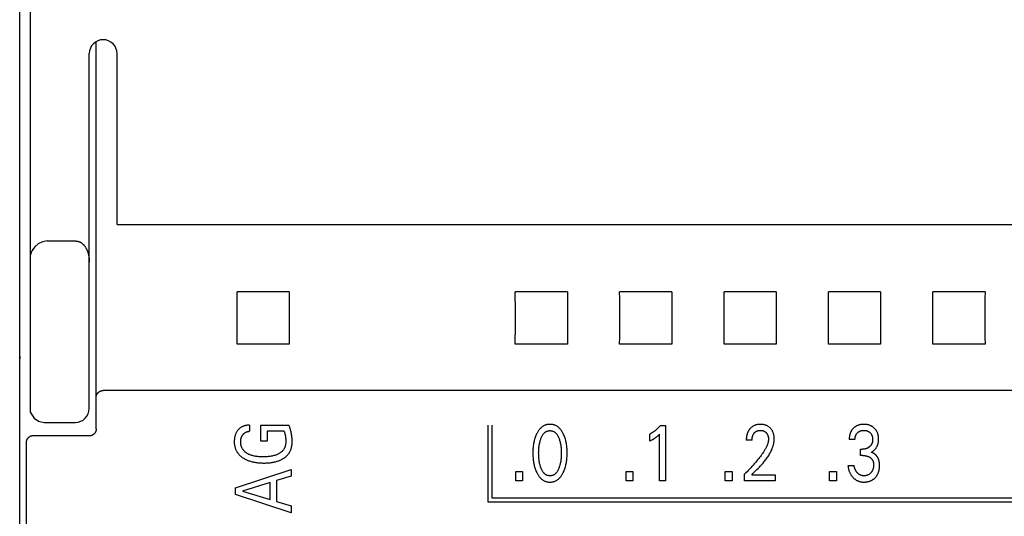
# Model space of a CAD drawing. Extents: x 0 to 594, y 0 to 420.
# Drawn here: x 234 to 262, y 294 to 308 of the extents above; entities that cross this region are included whole.
import ezdxf

# ---------------------------------------------------------------- set-up
doc = ezdxf.new("R2010")
doc.units = 0
doc.header["$LTSCALE"] = 32.67
doc.header["$MEASUREMENT"] = 0
doc.layers.add('10000_FRONT', color=7, linetype='CONTINUOUS')

msp = doc.modelspace()

# ---------------------------------------------------------------- linework, layer by layer
at = {"layer": '10000_FRONT', "color": 7, "linetype": 'Continuous'}
for p, q in [((233.696, 236.8808), (233.696, 336.0808)), ((234.01073, 296.76556), (234.01073, 331.09997)), ((235.896, 296.29565), (235.896, 307.41732)), ((235.696, 296.88089), (235.696, 307.0808)), ((236.496, 302.16575), (236.496, 307.0808)), ((236.496, 302.16564), (300.896, 302.16564)), ((234.22921, 301.614), (234.14124, 301.53301)), ((234.3479, 301.67264), (234.22921, 301.614)), ((234.49033, 301.69499), (234.3479, 301.67264)), ((234.48712, 301.69484), (235.296, 301.69484)), ((241.44767, 300.23247), (239.94433, 300.23247)), ((249.44767, 300.23247), (247.94433, 300.23247)), ((252.44767, 300.23247), (250.94433, 300.23247)), ((255.44767, 300.23247), (253.94433, 300.23247)), ((258.44767, 300.23247), (256.94433, 300.23247)), ((261.44767, 300.23247), (259.94433, 300.23247)), ((241.44767, 298.72913), (239.94433, 298.72913)), ((249.44767, 298.72913), (247.94433, 298.72913)), ((252.44767, 298.72913), (250.94433, 298.72913)), ((255.44767, 298.72913), (253.94433, 298.72913)), ((258.44767, 298.72913), (256.94433, 298.72913)), ((261.44767, 298.72913), (259.94433, 298.72913)), ((301.296, 297.39692), (236.096, 297.39692)), ((234.01073, 296.76556), (234.03118, 296.71375)), ((234.03118, 296.71375), (234.10791, 296.60569)), ((234.10791, 296.60569), (234.23432, 296.51692)), ((234.23432, 296.51692), (234.40197, 296.48083)), ((234.40196, 296.4808), (235.296, 296.4808)), ((240.30422, 296.4008), (240.30422, 296.22572)), ((240.62399, 295.93905), (240.62399, 296.4008)), ((240.62399, 296.4008), (241.43363, 296.4008)), ((247.157, 296.4008), (247.157, 294.2008)), ((247.267, 296.4008), (247.267, 294.3108)), ((252.11783, 296.39173), (252.26297, 296.39173)), ((252.26297, 296.39173), (252.26297, 294.8008)), ((235.69595, 296.09256), (234.07752, 296.09256)), ((240.8145, 296.22572), (240.8145, 295.93905)), ((241.29869, 296.22572), (240.8145, 296.22572)), ((251.81121, 295.94609), (251.81121, 296.14566)), ((252.09152, 294.8008), (252.09152, 296.14453)), ((240.8145, 295.93905), (240.62399, 295.93905)), ((254.75043, 295.96877), (254.58442, 295.96877)), ((257.70961, 295.98464), (257.5436, 295.98464)), ((257.87017, 295.52879), (257.87017, 295.70796)), ((257.87017, 295.70796), (257.92732, 295.70796)), ((257.94002, 295.52879), (257.87017, 295.52879)), ((257.50731, 295.23737), (257.68239, 295.23737)), ((239.896, 294.6019), (241.496, 295.12715)), ((241.496, 295.12715), (241.496, 294.93664)), ((247.95712, 294.8008), (247.95712, 295.07068)), ((247.95712, 295.07068), (248.15488, 295.07068)), ((248.15488, 295.07068), (248.15488, 294.8008)), ((251.12903, 294.8008), (251.12903, 295.07068)), ((251.12903, 295.07068), (251.32679, 295.07068)), ((251.32679, 295.07068), (251.32679, 294.8008)), ((253.97753, 294.8008), (253.97753, 295.07068)), ((253.97753, 295.07068), (254.17529, 295.07068)), ((254.17529, 295.07068), (254.17529, 294.8008)), ((254.5318, 294.8008), (254.5318, 294.99244)), ((254.74045, 294.97543), (255.41447, 294.97543)), ((255.41447, 294.97543), (255.41447, 294.8008)), ((256.97662, 294.8008), (256.97662, 295.07068)), ((256.97662, 295.07068), (257.17438, 295.07068)), ((257.17438, 295.07068), (257.17438, 294.8008)), ((240.89728, 294.75249), (240.10238, 294.50665)), ((240.89728, 294.26172), (240.89728, 294.75249)), ((241.496, 294.93664), (241.07871, 294.80783)), ((241.07871, 294.80783), (241.07871, 294.20548)), ((248.15488, 294.8008), (247.95712, 294.8008)), ((251.32679, 294.8008), (251.12903, 294.8008)), ((252.26297, 294.8008), (252.09152, 294.8008)), ((254.17529, 294.8008), (253.97753, 294.8008)), ((255.41447, 294.8008), (254.5318, 294.8008)), ((257.17438, 294.8008), (256.97662, 294.8008)), ((239.896, 294.40959), (239.896, 294.6019)), ((241.496, 293.88434), (239.896, 294.40959)), ((240.10238, 294.50665), (240.89728, 294.26172)), ((241.07871, 294.20548), (241.496, 294.07847)), ((247.157, 294.2008), (271.206, 294.2008)), ((247.267, 294.3108), (271.096, 294.3108)), ((241.496, 294.07847), (241.496, 293.88434))]:
    msp.add_line(p, q, dxfattribs=at)
for points in [[(235.296, 301.69484), (235.3052, 301.69469), (235.31441, 301.69422), (235.32361, 301.69346), (235.3328, 301.69239), (235.34196, 301.69103), (235.35108, 301.68938), (235.36016, 301.68745), (235.36918, 301.68524), (235.37814, 301.68276), (235.38702, 301.68001), (235.39581, 301.67699), (235.40451, 301.67371), (235.4131, 301.67019), (235.42158, 301.66641), (235.43156, 301.66157), (235.44135, 301.65639), (235.45096, 301.65089), (235.46038, 301.64508), (235.46961, 301.63897), (235.47864, 301.63258), (235.48748, 301.62591), (235.49612, 301.61898), (235.50457, 301.61181), (235.51281, 301.6044), (235.52084, 301.59678), (235.52867, 301.58894), (235.53628, 301.58091), (235.54451, 301.57176), (235.55249, 301.56238), (235.5602, 301.55281), (235.56766, 301.54303), (235.57487, 301.53307), (235.58183, 301.52294), (235.58855, 301.51264), (235.59503, 301.50218), (235.60127, 301.49158), (235.60728, 301.48084), (235.61305, 301.46998), (235.6186, 301.459), (235.62392, 301.44792), (235.63005, 301.43442), (235.63585, 301.42079), (235.64135, 301.40704), (235.64655, 301.39317), (235.65145, 301.3792), (235.65606, 301.36512), (235.66038, 301.35095), (235.66442, 301.3367), (235.6682, 301.32237), (235.6717, 301.30798), (235.67495, 301.29352), (235.67794, 301.27901), (235.68121, 301.26157), (235.68412, 301.24407), (235.68669, 301.22652), (235.68894, 301.20893), (235.69086, 301.19129), (235.69246, 301.17363), (235.69376, 301.15595), (235.69475, 301.13825), (235.69545, 301.12054), (235.69586, 301.10282), (235.696, 301.08512)], [(235.896, 297.21202), (235.89606, 297.2162), (235.89625, 297.22038), (235.89655, 297.22455), (235.89697, 297.22872), (235.89751, 297.23288), (235.89816, 297.23702), (235.89892, 297.24116), (235.89979, 297.24527), (235.90076, 297.24936), (235.90184, 297.25343), (235.90303, 297.25747), (235.90431, 297.26148), (235.90569, 297.26546), (235.90716, 297.26939), (235.90892, 297.27376), (235.91079, 297.27808), (235.91278, 297.28234), (235.91488, 297.28655), (235.91708, 297.2907), (235.91938, 297.2948), (235.92179, 297.29883), (235.92429, 297.30281), (235.92689, 297.30672), (235.92958, 297.31058), (235.93236, 297.31436), (235.93523, 297.31808), (235.93818, 297.32174), (235.94148, 297.32562), (235.94487, 297.32943), (235.94836, 297.33315), (235.95194, 297.33678), (235.9556, 297.34033), (235.95935, 297.34378), (235.96318, 297.34715), (235.96709, 297.35041), (235.97108, 297.35359), (235.97515, 297.35666), (235.97928, 297.35964), (235.98349, 297.36251), (235.9877, 297.36524), (235.99198, 297.36787), (235.99631, 297.3704), (236.00071, 297.37282), (236.00516, 297.37513), (236.00966, 297.37733), (236.01422, 297.37943), (236.01883, 297.38141), (236.02349, 297.38328), (236.02819, 297.38504), (236.03293, 297.38668), (236.03772, 297.3882), (236.04245, 297.38958), (236.04722, 297.39084), (236.05202, 297.39199), (236.05685, 297.39302), (236.0617, 297.39393), (236.06657, 297.39472), (236.07146, 297.39539), (236.07635, 297.39594), (236.08126, 297.39637), (236.08617, 297.39668), (236.09109, 297.39686), (236.096, 297.39692)], [(240.30422, 296.4008), (240.28679, 296.40077), (240.26934, 296.40017), (240.25191, 296.39898), (240.23452, 296.39719), (240.2172, 296.39478), (240.19997, 296.39175), (240.18285, 296.38808), (240.16588, 296.38376), (240.1508, 296.37933), (240.13588, 296.37435), (240.12116, 296.36883), (240.10668, 296.36275), (240.09246, 296.3561), (240.07854, 296.34887), (240.06495, 296.34106), (240.05173, 296.33266), (240.03902, 296.32375), (240.0267, 296.31428), (240.0148, 296.30429), (240.00331, 296.29379), (239.99226, 296.28284), (239.98164, 296.27144), (239.97147, 296.25965), (239.96177, 296.24749), (239.95116, 296.23304), (239.94118, 296.21817), (239.93183, 296.20291), (239.92312, 296.18729), (239.91503, 296.17133), (239.90759, 296.15506), (239.90052, 296.13782), (239.89412, 296.12032), (239.8884, 296.10259), (239.88332, 296.08465), (239.87889, 296.06655), (239.87508, 296.04832), (239.87163, 296.02834), (239.86888, 296.00826), (239.8668, 295.9881), (239.86535, 295.96787), (239.86451, 295.94758), (239.86425, 295.92726), (239.86451, 295.90841), (239.86526, 295.88956), (239.86652, 295.87073), (239.86831, 295.85196), (239.87066, 295.83325), (239.87359, 295.81463), (239.87711, 295.79612), (239.88125, 295.77775), (239.88603, 295.75954), (239.89146, 295.7415), (239.89713, 295.72488), (239.90337, 295.70847), (239.91019, 295.69227), (239.91757, 295.67632), (239.9255, 295.66063), (239.93397, 295.64523), (239.94297, 295.63014), (239.95251, 295.61538), (239.96255, 295.60099), (239.97311, 295.58698), (239.98473, 295.57269), (239.99687, 295.55884), (240.0095, 295.54544), (240.0226, 295.53247), (240.03612, 295.51994), (240.05005, 295.50784), (240.06435, 295.49617), (240.07899, 295.48493), (240.09394, 295.4741), (240.10918, 295.4637), (240.12686, 295.45236), (240.14485, 295.44155), (240.16313, 295.43126), (240.18169, 295.42149), (240.2005, 295.41222), (240.21954, 295.40345), (240.2388, 295.39517), (240.25826, 295.38737), (240.27789, 295.38004), (240.30272, 295.37151), (240.32778, 295.36367), (240.35305, 295.3565), (240.37849, 295.34998), (240.40409, 295.34409), (240.42983, 295.33878), (240.45568, 295.33404), (240.48162, 295.32985), (240.5113, 295.32569), (240.54104, 295.32217), (240.57086, 295.31928), (240.60071, 295.31697), (240.63061, 295.31522), (240.66053, 295.31402), (240.69046, 295.31332), (240.72038, 295.31312)], [(240.72038, 295.31312), (240.74931, 295.31336), (240.77825, 295.31407), (240.80718, 295.31526), (240.83609, 295.31699), (240.86496, 295.31926), (240.89377, 295.32213), (240.92253, 295.32561), (240.9512, 295.32975), (240.97607, 295.3339), (241.00084, 295.33859), (241.0255, 295.34385), (241.05002, 295.34971), (241.07438, 295.35619), (241.09855, 295.36333), (241.12251, 295.37113), (241.14624, 295.37964), (241.16488, 295.38691), (241.18334, 295.39464), (241.20159, 295.40286), (241.21962, 295.41156), (241.23739, 295.42077), (241.25489, 295.43049), (241.27208, 295.44072), (241.28896, 295.45149), (241.3055, 295.4628), (241.31946, 295.47299), (241.33313, 295.48359), (241.34647, 295.49459), (241.35948, 295.506), (241.37211, 295.51781), (241.38436, 295.53001), (241.39619, 295.54261), (241.40759, 295.5556), (241.41852, 295.56898), (241.42897, 295.58274), (241.43867, 295.59653), (241.44788, 295.61066), (241.4566, 295.62511), (241.46481, 295.63985), (241.4725, 295.65487), (241.47968, 295.67015), (241.48633, 295.68565), (241.49245, 295.70137), (241.49803, 295.71727), (241.50306, 295.73333), (241.50841, 295.75297), (241.513, 295.7728), (241.51687, 295.79278), (241.52007, 295.81289), (241.52265, 295.83311), (241.52466, 295.85342), (241.52615, 295.87378), (241.52716, 295.89417), (241.52775, 295.91456), (241.52795, 295.94094), (241.52754, 295.96729), (241.52655, 295.99359), (241.52501, 296.01986), (241.52293, 296.04609), (241.52035, 296.07227), (241.51729, 296.09841), (241.51359, 296.12569), (241.50934, 296.1529), (241.5045, 296.18001), (241.49901, 296.20699), (241.49284, 296.23382), (241.48592, 296.26049), (241.48, 296.28109), (241.47359, 296.30154), (241.46668, 296.32183), (241.45924, 296.34193), (241.45126, 296.3618), (241.44273, 296.38144), (241.43363, 296.4008)], [(249.3233, 295.0412), (249.33567, 295.0679), (249.3472, 295.095), (249.35791, 295.12244), (249.36781, 295.1502), (249.37693, 295.17823), (249.38529, 295.2065), (249.39349, 295.23732), (249.40085, 295.26835), (249.4074, 295.29955), (249.41316, 295.33091), (249.41818, 295.36239), (249.42248, 295.39398), (249.42642, 295.42878), (249.42957, 295.46366), (249.43196, 295.4986), (249.43362, 295.53358), (249.43458, 295.5686), (249.43488, 295.60363), (249.43454, 295.63816), (249.43355, 295.67268), (249.43187, 295.70716), (249.42946, 295.74159), (249.42627, 295.77597), (249.42228, 295.81026), (249.41791, 295.84137), (249.41281, 295.87238), (249.40695, 295.90324), (249.40029, 295.93394), (249.39281, 295.96445), (249.38448, 295.99472), (249.376, 296.02248), (249.36673, 296.04999), (249.35667, 296.07723), (249.34579, 296.10416), (249.33407, 296.13076), (249.32149, 296.157), (249.31229, 296.17486), (249.30264, 296.19249), (249.29252, 296.20985), (249.28188, 296.22688), (249.2707, 296.24355), (249.25895, 296.25981), (249.2466, 296.27562), (249.23362, 296.29092), (249.21998, 296.30567), (249.2077, 296.3179), (249.19492, 296.32965), (249.18167, 296.34087), (249.16797, 296.35153), (249.15383, 296.36158), (249.13927, 296.37098), (249.12432, 296.37969), (249.10898, 296.38767), (249.09328, 296.39488), (249.07727, 296.40127), (249.06095, 296.40685), (249.04436, 296.41165), (249.02755, 296.41567), (249.01054, 296.41893), (248.99339, 296.42144), (248.97612, 296.42322), (248.95877, 296.42427), (248.94139, 296.42461), (248.92405, 296.42425), (248.90675, 296.42319), (248.88952, 296.42141), (248.87241, 296.41889), (248.85545, 296.41563), (248.83868, 296.41162), (248.82214, 296.40683), (248.80586, 296.40125), (248.78989, 296.39488), (248.7742, 296.38767), (248.75887, 296.3797), (248.74393, 296.37098), (248.72938, 296.36158), (248.71524, 296.35153), (248.70154, 296.34087), (248.68828, 296.32965), (248.67549, 296.3179), (248.66319, 296.30567), (248.6495, 296.2909), (248.63647, 296.27557), (248.62406, 296.25975), (248.61225, 296.24347), (248.60102, 296.2268), (248.59033, 296.20976), (248.58016, 296.19242), (248.57049, 296.17482), (248.56129, 296.157), (248.55784, 296.15004)], [(252.11783, 296.39173), (252.10907, 296.38124), (252.10017, 296.37086), (252.09113, 296.3606), (252.08196, 296.35046), (252.07265, 296.34045), (252.0632, 296.33056), (252.05362, 296.32079), (252.04391, 296.31117), (252.03407, 296.30167), (252.02409, 296.29232), (252.0144, 296.28348), (252.00459, 296.27477), (251.99466, 296.26621), (251.98461, 296.25778), (251.97444, 296.24949), (251.96416, 296.24135), (251.95377, 296.23335), (251.94325, 296.22551), (251.93262, 296.21783), (251.92188, 296.2103), (251.91224, 296.20373), (251.9025, 296.1973), (251.89268, 296.191), (251.88278, 296.18484), (251.87279, 296.17881), (251.86272, 296.17292), (251.85257, 296.16717), (251.84234, 296.16157), (251.83204, 296.15612), (251.82166, 296.15081), (251.81121, 296.14566)], [(254.74045, 294.97543), (254.7775, 295.0122), (254.81461, 295.04894), (254.85167, 295.08574), (254.88856, 295.12271), (254.92518, 295.15994), (254.96141, 295.19753), (254.99715, 295.23557), (255.03228, 295.27417), (255.0667, 295.31341), (255.10029, 295.35341), (255.11986, 295.37763), (255.13907, 295.40216), (255.15787, 295.42701), (255.17624, 295.45219), (255.19413, 295.4777), (255.21152, 295.50357), (255.22837, 295.52978), (255.24465, 295.55637), (255.26032, 295.58333), (255.27534, 295.61067), (255.28968, 295.63841), (255.30331, 295.66655), (255.31619, 295.69511), (255.32499, 295.71595), (255.33336, 295.73699), (255.34125, 295.75823), (255.34864, 295.77965), (255.3555, 295.80123), (255.3618, 295.82296), (255.3675, 295.84482), (255.37258, 295.86681), (255.377, 295.88891), (255.38074, 295.9111), (255.38375, 295.93337), (255.38601, 295.9557), (255.38749, 295.97809), (255.38816, 296.00052), (255.38801, 296.02208), (255.38705, 296.04364), (255.38526, 296.06515), (255.38261, 296.08657), (255.37909, 296.10788), (255.37465, 296.12903), (255.37066, 296.145), (255.3661, 296.16082), (255.36095, 296.17645), (255.35521, 296.19186), (255.34884, 296.20701), (255.34182, 296.22186), (255.33414, 296.23638), (255.32617, 296.24988), (255.3176, 296.26302), (255.30845, 296.27578), (255.29876, 296.28813), (255.28853, 296.30006), (255.2778, 296.31154), (255.2666, 296.32256), (255.2545, 296.33347), (255.24194, 296.34383), (255.22894, 296.35361), (255.21551, 296.3628), (255.20168, 296.37135), (255.18748, 296.37925), (255.1726, 296.38663), (255.15739, 296.39331), (255.14189, 296.39931), (255.12613, 296.40462), (255.11017, 296.40928), (255.09404, 296.41327), (255.07632, 296.4169), (255.05847, 296.41979), (255.04052, 296.42197), (255.02249, 296.42348), (255.0044, 296.42435), (254.98629, 296.42461), (254.96771, 296.42426), (254.94916, 296.42325), (254.93068, 296.42154), (254.91228, 296.41908), (254.89402, 296.41584), (254.87592, 296.41176), (254.85936, 296.40721), (254.84301, 296.40192), (254.82692, 296.39587), (254.81113, 296.38907), (254.7957, 296.38151), (254.78067, 296.37321), (254.76664, 296.36452), (254.75305, 296.35518), (254.73991, 296.34521), (254.72724, 296.33467), (254.71508, 296.32358)], [(257.73935, 296.37019), (257.73209, 296.36592), (257.72493, 296.36147), (257.71787, 296.35687), (257.71091, 296.3521), (257.70406, 296.34717), (257.69732, 296.34209), (257.69069, 296.33686), (257.68417, 296.33148), (257.67778, 296.32596), (257.67151, 296.32029), (257.66556, 296.31467), (257.65973, 296.30893), (257.65403, 296.30306), (257.64845, 296.29707), (257.643, 296.29096), (257.63769, 296.28474), (257.63252, 296.2784), (257.62749, 296.27195), (257.6226, 296.26539), (257.61786, 296.25873), (257.61327, 296.25196), (257.60884, 296.2451), (257.60456, 296.23814), (257.60045, 296.23108), (257.5963, 296.22358), (257.59234, 296.21598), (257.58855, 296.20829), (257.58494, 296.20052), (257.5815, 296.19266), (257.57822, 296.18473), (257.57512, 296.17673), (257.57218, 296.16867), (257.56939, 296.16055), (257.56677, 296.15237), (257.5643, 296.14414), (257.56199, 296.13586), (257.55982, 296.12755), (257.55781, 296.1192), (257.55555, 296.109), (257.55351, 296.09876), (257.55167, 296.08848), (257.55003, 296.07818), (257.54859, 296.06784), (257.54734, 296.05748), (257.54628, 296.0471), (257.5454, 296.03671), (257.5447, 296.0263), (257.54418, 296.01589), (257.54382, 296.00547), (257.54363, 295.99505), (257.5436, 295.98464)], [(258.1777, 295.61951), (258.18891, 295.62576), (258.1999, 295.6324), (258.21066, 295.63942), (258.2213, 295.64688), (258.23168, 295.6547), (258.24181, 295.66285), (258.25188, 295.67151), (258.26166, 295.6805), (258.27114, 295.68981), (258.28056, 295.69972), (258.28963, 295.70996), (258.29836, 295.72051), (258.30671, 295.73136), (258.31468, 295.7425), (258.32225, 295.75391), (258.32941, 295.76559), (258.33615, 295.77751), (258.34258, 295.7899), (258.34855, 295.80253), (258.35408, 295.81535), (258.35916, 295.82836), (258.3638, 295.84153), (258.36802, 295.85484), (258.3718, 295.86828), (258.37516, 295.88183), (258.37835, 295.89672), (258.38106, 295.9117), (258.3833, 295.92676), (258.3851, 295.94189), (258.38647, 295.95707), (258.38742, 295.97228), (258.38798, 295.98753), (258.38816, 296.00278), (258.38796, 296.01888), (258.38733, 296.03497), (258.38625, 296.05103), (258.38471, 296.06704), (258.38267, 296.08299), (258.38011, 296.09886), (258.37701, 296.11463), (258.37334, 296.13029), (258.36997, 296.14279), (258.36621, 296.1552), (258.36207, 296.16748), (258.35754, 296.17963), (258.35261, 296.19162), (258.34728, 296.20343), (258.34156, 296.21505), (258.33543, 296.22646), (258.32889, 296.23764), (258.32206, 296.2484), (258.31485, 296.25892), (258.30726, 296.26918), (258.29932, 296.27917), (258.29104, 296.28889), (258.28244, 296.29832), (258.27352, 296.30746), (258.26431, 296.3163), (258.25481, 296.32482), (258.2438, 296.33404), (258.23247, 296.34284), (258.22083, 296.35121), (258.20889, 296.35916), (258.19667, 296.36665), (258.18419, 296.37369), (258.17145, 296.38026), (258.15823, 296.38647), (258.14478, 296.39219), (258.13114, 296.39742), (258.11731, 296.40216), (258.10333, 296.40642), (258.08922, 296.41021), (258.07499, 296.41352), (258.05953, 296.41658), (258.04398, 296.41911), (258.02836, 296.42113), (258.01268, 296.42267), (257.99695, 296.42375), (257.9812, 296.42439), (257.96543, 296.42461), (257.94912, 296.42441), (257.93282, 296.42377), (257.91656, 296.42265), (257.90035, 296.42104), (257.88419, 296.41891), (257.86812, 296.41625), (257.85213, 296.41302), (257.83944, 296.41003), (257.82684, 296.40666), (257.81435, 296.40291), (257.80198, 296.39877), (257.78976, 296.39424), (257.7777, 296.38931), (257.76583, 296.38398), (257.75416, 296.37825), (257.73935, 296.37019)], [(234.07752, 296.09256), (234.07246, 296.09248), (234.06741, 296.09227), (234.06236, 296.09194), (234.05731, 296.09147), (234.05228, 296.09088), (234.04727, 296.09017), (234.04227, 296.08933), (234.0373, 296.08836), (234.03247, 296.08729), (234.02767, 296.08611), (234.0229, 296.08481), (234.01816, 296.08339), (234.01346, 296.08185), (234.0088, 296.08021), (234.00419, 296.07844), (233.99961, 296.07656), (233.99509, 296.07457), (233.99066, 296.0725), (233.98629, 296.07032), (233.98197, 296.06803), (233.97771, 296.06564), (233.97351, 296.06314), (233.96937, 296.06055), (233.9653, 296.05785), (233.96129, 296.05506), (233.95735, 296.05216), (233.95348, 296.04918), (233.94969, 296.0461), (233.94597, 296.04292), (233.94233, 296.03966), (233.93877, 296.03631), (233.9353, 296.03288), (233.93191, 296.02936), (233.9286, 296.02576), (233.92539, 296.02208), (233.92226, 296.01833), (233.91923, 296.0145), (233.91629, 296.01059), (233.91341, 296.00656), (233.91063, 296.00246), (233.90795, 295.9983), (233.90538, 295.99407), (233.90291, 295.98977), (233.90055, 295.98542), (233.8983, 295.981), (233.89616, 295.97653), (233.89413, 295.97201), (233.89221, 295.96744), (233.8904, 295.96282), (233.88872, 295.95815), (233.88722, 295.95367), (233.88583, 295.94916), (233.88454, 295.94461), (233.88337, 295.94003), (233.8823, 295.93543), (233.88134, 295.9308), (233.88049, 295.92615), (233.87975, 295.92149), (233.87912, 295.91681), (233.8786, 295.91212), (233.87819, 295.90742), (233.87789, 295.90272), (233.87771, 295.89802), (233.87764, 295.89332)], [(235.896, 296.29565), (235.89594, 296.29073), (235.89576, 296.2858), (235.89547, 296.28088), (235.89505, 296.27596), (235.89452, 296.27105), (235.89387, 296.26615), (235.8931, 296.26126), (235.89222, 296.2564), (235.89122, 296.25155), (235.8901, 296.24673), (235.88887, 296.24194), (235.88753, 296.23718), (235.88607, 296.23245), (235.88451, 296.2278), (235.88284, 296.22319), (235.88106, 296.21861), (235.87917, 296.21409), (235.87717, 296.20961), (235.87506, 296.20518), (235.87285, 296.2008), (235.87054, 296.19648), (235.86812, 296.19221), (235.8656, 296.18801), (235.86298, 296.18387), (235.86026, 296.17979), (235.85744, 296.17577), (235.85455, 296.17186), (235.85157, 296.16801), (235.84849, 296.16424), (235.84532, 296.16055), (235.84206, 296.15693), (235.83872, 296.15338), (235.83529, 296.14993), (235.83179, 296.14655), (235.8282, 296.14326), (235.82453, 296.14006), (235.82079, 296.13694), (235.81697, 296.13392), (235.81308, 296.13099), (235.80915, 296.12818), (235.80514, 296.12546), (235.80107, 296.12284), (235.79694, 296.12032), (235.79275, 296.1179), (235.7885, 296.11558), (235.7842, 296.11337), (235.77984, 296.11126), (235.77543, 296.10926), (235.77098, 296.10736), (235.76647, 296.10558), (235.76193, 296.10391), (235.75734, 296.10234), (235.75275, 296.10091), (235.74813, 296.09958), (235.74348, 296.09837), (235.7388, 296.09727), (235.73409, 296.09629), (235.72936, 296.09542), (235.72462, 296.09466), (235.71986, 296.09402), (235.71509, 296.0935), (235.71031, 296.09309), (235.70552, 296.09279), (235.70074, 296.09262), (235.69595, 296.09256)], [(240.06987, 295.79018), (240.06703, 295.79898), (240.06441, 295.80785), (240.06201, 295.8168), (240.05983, 295.8258), (240.05786, 295.83486), (240.0561, 295.84398), (240.05454, 295.85314), (240.05319, 295.86233), (240.05203, 295.87156), (240.05107, 295.88082), (240.0503, 295.89009), (240.04972, 295.89938), (240.04933, 295.90867), (240.04912, 295.91797), (240.04908, 295.92726), (240.04922, 295.93622), (240.04952, 295.94516), (240.05001, 295.95408), (240.05069, 295.96299), (240.05157, 295.97186), (240.05266, 295.98072), (240.05397, 295.98954), (240.05551, 295.99832), (240.05718, 296.00657), (240.05906, 296.01477), (240.06115, 296.02292), (240.06345, 296.03102), (240.06597, 296.03906), (240.06869, 296.04703), (240.07163, 296.05492), (240.07479, 296.06273), (240.07809, 296.07032), (240.0816, 296.07781), (240.08531, 296.08521), (240.08923, 296.0925), (240.09335, 296.09967), (240.09767, 296.10674), (240.10219, 296.11368), (240.10691, 296.12049), (240.11144, 296.12664), (240.11613, 296.13266), (240.12099, 296.13856), (240.12601, 296.14431), (240.1312, 296.14991), (240.13656, 296.15535), (240.14207, 296.16062), (240.14775, 296.16572), (240.15358, 296.17062), (240.15958, 296.17532), (240.16561, 296.17973), (240.17178, 296.18394), (240.17809, 296.18795), (240.18453, 296.19176), (240.19108, 296.19537), (240.19774, 296.19877), (240.20451, 296.20198), (240.21137, 296.20499), (240.21832, 296.20779), (240.22535, 296.2104), (240.233, 296.21298), (240.24073, 296.21533), (240.24852, 296.21744), (240.25637, 296.21933), (240.26427, 296.22097), (240.27221, 296.22239), (240.28018, 296.22357), (240.28818, 296.22452), (240.2962, 296.22524), (240.30422, 296.22572)], [(241.29869, 296.22572), (241.30648, 296.20308), (241.31347, 296.18016), (241.31968, 296.15702), (241.32515, 296.13369), (241.33016, 296.10899), (241.33444, 296.08415), (241.33804, 296.05922), (241.34103, 296.03421), (241.34355, 296.00756), (241.34533, 295.98086), (241.34628, 295.95409), (241.34632, 295.92726), (241.34579, 295.9095), (241.34476, 295.89174), (241.34318, 295.87402), (241.34099, 295.85639), (241.33814, 295.83887), (241.33456, 295.8215), (241.33021, 295.80431), (241.32503, 295.78736), (241.32013, 295.77366), (241.31464, 295.76017), (241.30859, 295.74691), (241.30199, 295.7339), (241.29484, 295.72118), (241.28717, 295.70877), (241.27899, 295.69669), (241.27031, 295.68498), (241.26115, 295.67366), (241.24965, 295.66074), (241.23754, 295.64841), (241.22486, 295.63665), (241.21167, 295.62545), (241.198, 295.61482), (241.18392, 295.60473), (241.16946, 295.59518), (241.15468, 295.58617), (241.13756, 295.57657), (241.12012, 295.56762), (241.10238, 295.55929), (241.08437, 295.55157), (241.06613, 295.54442), (241.04769, 295.53782), (241.02907, 295.53174), (241.00376, 295.52435), (240.97823, 295.51781), (240.9525, 295.51206), (240.9266, 295.50707), (240.90058, 295.50276), (240.87447, 295.49908), (240.844, 295.49554), (240.81346, 295.49275), (240.78287, 295.49066), (240.75223, 295.48923), (240.72157, 295.48843), (240.6909, 295.4882), (240.66106, 295.4885), (240.63123, 295.48937), (240.60143, 295.49085), (240.57168, 295.49299), (240.54198, 295.49586), (240.51236, 295.49949), (240.48673, 295.50331), (240.46119, 295.50779), (240.4358, 295.513), (240.41057, 295.51896), (240.38556, 295.52573), (240.36079, 295.53335), (240.34228, 295.53971), (240.32395, 295.54659), (240.30585, 295.55404), (240.28799, 295.56206), (240.2704, 295.57068), (240.25313, 295.57992), (240.23618, 295.5898), (240.22173, 295.59894), (240.2076, 295.60859), (240.19384, 295.61876), (240.1805, 295.62945), (240.16762, 295.64069), (240.15526, 295.65246), (240.14344, 295.6648), (240.13224, 295.67769), (240.12333, 295.68896), (240.11488, 295.7006), (240.10692, 295.71259), (240.09945, 295.72489), (240.09249, 295.73749), (240.08603, 295.75034), (240.08011, 295.76343), (240.07472, 295.77672), (240.06987, 295.79018)], [(248.55784, 296.15004), (248.54603, 296.12495), (248.53499, 296.09949), (248.52472, 296.07371), (248.51519, 296.04762), (248.50639, 296.02128), (248.49829, 295.99472), (248.48996, 295.96442), (248.48248, 295.93391), (248.47582, 295.90321), (248.46996, 295.87236), (248.46486, 295.84136), (248.46049, 295.81026), (248.4565, 295.77597), (248.45332, 295.7416), (248.45091, 295.70717), (248.44922, 295.67268), (248.44823, 295.63816), (248.44789, 295.60363), (248.44819, 295.56852), (248.44915, 295.53342), (248.4508, 295.49835), (248.45319, 295.46333), (248.45634, 295.42837), (248.46029, 295.39348), (248.46459, 295.36188), (248.46961, 295.33038), (248.47538, 295.29902), (248.48192, 295.26781), (248.48928, 295.23679), (248.49748, 295.206), (248.50582, 295.17784), (248.51492, 295.14993), (248.52481, 295.12228), (248.53552, 295.09492), (248.54706, 295.06788), (248.55947, 295.0412), (248.56867, 295.02278), (248.57833, 295.00459), (248.58849, 294.98667), (248.59918, 294.96908), (248.61042, 294.95185), (248.62225, 294.93503), (248.6347, 294.91867), (248.6478, 294.9028), (248.66158, 294.88748), (248.67387, 294.8749), (248.68667, 294.86279), (248.69995, 294.85121), (248.7137, 294.84019), (248.7279, 294.82979), (248.74253, 294.82004), (248.75759, 294.81101), (248.77304, 294.80273), (248.78888, 294.79525), (248.8033, 294.7893), (248.81798, 294.78401), (248.83289, 294.77937), (248.84801, 294.77538), (248.8633, 294.77203), (248.87874, 294.7693), (248.8943, 294.7672), (248.90995, 294.7657), (248.92565, 294.76481), (248.94139, 294.76451), (248.95716, 294.7648), (248.9729, 294.76569), (248.98859, 294.76718), (249.00419, 294.76928), (249.01967, 294.772), (249.03501, 294.77536), (249.05017, 294.77935), (249.06512, 294.78399), (249.07984, 294.78929), (249.09429, 294.79525), (249.11014, 294.80272), (249.12559, 294.81099), (249.14065, 294.82002), (249.15529, 294.82975), (249.16949, 294.84015), (249.18324, 294.85117), (249.19651, 294.86276), (249.20931, 294.87488), (249.2216, 294.88748), (249.23535, 294.90282), (249.24842, 294.91871), (249.26084, 294.9351), (249.27263, 294.95194), (249.28383, 294.96918), (249.29447, 294.98678), (249.30457, 295.00468), (249.31417, 295.02284), (249.3233, 295.0412)], [(248.68012, 295.1784), (248.67292, 295.19878), (248.66623, 295.21933), (248.66005, 295.24006), (248.65435, 295.26092), (248.64912, 295.28191), (248.64434, 295.30301), (248.63869, 295.33099), (248.63376, 295.3591), (248.6295, 295.38732), (248.62589, 295.41562), (248.62287, 295.444), (248.6202, 295.4754), (248.61818, 295.50685), (248.61678, 295.53834), (248.61597, 295.56985), (248.61572, 295.60137), (248.61599, 295.63243), (248.61682, 295.66349), (248.61823, 295.69452), (248.62027, 295.72551), (248.62297, 295.75646), (248.62603, 295.7844), (248.62969, 295.81227), (248.63401, 295.84004), (248.63902, 295.86768), (248.64475, 295.89518), (248.64959, 295.9159), (248.65489, 295.9365), (248.66067, 295.95698), (248.66694, 295.97731), (248.67372, 295.9975), (248.68103, 296.01752), (248.68683, 296.03229), (248.69296, 296.04691), (248.69947, 296.06138), (248.70638, 296.07565), (248.71374, 296.08969), (248.72157, 296.10346), (248.72991, 296.11694), (248.7388, 296.1301), (248.74826, 296.14289), (248.75552, 296.15193), (248.7631, 296.16074), (248.771, 296.16926), (248.77922, 296.17747), (248.78775, 296.18532), (248.79659, 296.19279), (248.80575, 296.19984), (248.81521, 296.20644), (248.82498, 296.21254), (248.83505, 296.21811), (248.8449, 296.22289), (248.85501, 296.22716), (248.86533, 296.23093), (248.87584, 296.23419), (248.88651, 296.23694), (248.89732, 296.23919), (248.90824, 296.24094), (248.91925, 296.24218), (248.9303, 296.24293), (248.94139, 296.24318), (248.95247, 296.24293), (248.96353, 296.24218), (248.97453, 296.24094), (248.98545, 296.23919), (248.99626, 296.23694), (249.00694, 296.23418), (249.01745, 296.23092), (249.02777, 296.22716), (249.03787, 296.22289), (249.04773, 296.21811), (249.0578, 296.21254), (249.06756, 296.20644), (249.07702, 296.19985), (249.08618, 296.1928), (249.09502, 296.18533), (249.10355, 296.17748), (249.11177, 296.16927), (249.11967, 296.16074), (249.12725, 296.15194), (249.13451, 296.14289), (249.14398, 296.13009), (249.15287, 296.11692), (249.16122, 296.10342), (249.16905, 296.08964), (249.17641, 296.07559), (249.18333, 296.06132), (249.18983, 296.04686), (249.19596, 296.03225), (249.20174, 296.01752), (249.20378, 296.0121)], [(251.81121, 295.94609), (251.82447, 295.95265), (251.83767, 295.95932), (251.85082, 295.9661), (251.8639, 295.97302), (251.87691, 295.98008), (251.88983, 295.98729), (251.90135, 295.9939), (251.91279, 296.00065), (251.92414, 296.00756), (251.93539, 296.01462), (251.94653, 296.02184), (251.95756, 296.02924), (251.96731, 296.036), (251.97695, 296.04289), (251.98649, 296.04994), (251.99591, 296.05713), (252.00522, 296.06447), (252.01441, 296.07195), (252.02247, 296.07873), (252.03044, 296.08562), (252.0383, 296.09262), (252.04698, 296.10057), (252.05554, 296.10863), (252.064, 296.11681), (252.07786, 296.13057), (252.09152, 296.14453)], [(254.71508, 296.32358), (254.70771, 296.31636), (254.70054, 296.30895), (254.69508, 296.30303), (254.68975, 296.297), (254.68454, 296.29085), (254.67946, 296.28459), (254.6745, 296.27822), (254.66968, 296.27175), (254.66499, 296.26519), (254.66043, 296.25852), (254.65601, 296.25176), (254.65172, 296.24492), (254.64758, 296.23799), (254.64358, 296.23098), (254.63973, 296.22389), (254.63603, 296.21672), (254.63225, 296.20902), (254.62863, 296.20123), (254.62518, 296.19338), (254.6219, 296.18545), (254.61877, 296.17747), (254.6158, 296.16942), (254.61298, 296.16131), (254.61031, 296.15315), (254.60779, 296.14495), (254.60542, 296.1367), (254.60319, 296.12841), (254.60109, 296.12008), (254.59914, 296.11172), (254.59732, 296.10333), (254.59529, 296.0931), (254.59344, 296.08284), (254.59179, 296.07255), (254.59031, 296.06224), (254.58901, 296.0519), (254.58788, 296.04154), (254.58692, 296.03116), (254.58612, 296.02078), (254.58549, 296.01038), (254.585, 295.99998), (254.58466, 295.98957), (254.58447, 295.97917), (254.58442, 295.96876)], [(254.75043, 295.96876), (254.75053, 295.979), (254.75084, 295.98923), (254.75136, 295.99946), (254.75211, 296.00968), (254.7531, 296.01988), (254.75434, 296.03005), (254.75585, 296.04019), (254.75764, 296.05028), (254.75946, 296.05918), (254.76151, 296.06803), (254.76381, 296.07682), (254.76637, 296.08554), (254.76918, 296.09417), (254.77226, 296.10271), (254.77561, 296.11114), (254.77926, 296.11945), (254.78248, 296.12622), (254.78591, 296.13289), (254.78953, 296.13945), (254.79334, 296.14591), (254.79735, 296.15224), (254.80155, 296.15846), (254.80595, 296.16454), (254.81053, 296.17048), (254.81529, 296.17628), (254.81998, 296.18163), (254.82483, 296.18684), (254.82984, 296.19189), (254.83501, 296.19678), (254.84034, 296.20149), (254.84581, 296.20603), (254.85144, 296.21038), (254.85721, 296.21454), (254.86312, 296.21848), (254.86903, 296.22214), (254.87507, 296.22559), (254.88123, 296.22884), (254.88749, 296.23187), (254.89386, 296.23469), (254.90031, 296.2373), (254.90684, 296.23969), (254.91345, 296.24186), (254.92012, 296.24381), (254.92822, 296.24586), (254.93639, 296.24761), (254.94462, 296.24905), (254.95289, 296.25021), (254.96121, 296.2511), (254.96956, 296.25173), (254.97792, 296.25211), (254.98629, 296.25225), (254.99443, 296.25217), (255.00257, 296.25188), (255.01069, 296.25135), (255.01878, 296.25059), (255.02685, 296.24959), (255.03488, 296.24835), (255.04286, 296.24684), (255.0508, 296.24507), (255.05804, 296.2432), (255.06523, 296.2411), (255.07234, 296.23877), (255.07937, 296.2362), (255.0863, 296.2334), (255.09314, 296.23035), (255.09985, 296.22706), (255.10644, 296.22352), (255.11281, 296.21979), (255.11905, 296.21583), (255.12513, 296.21164), (255.13107, 296.20723), (255.13685, 296.20262), (255.14247, 296.19781), (255.14792, 296.1928), (255.15321, 296.18762), (255.15821, 296.18236), (255.16305, 296.17695), (255.1677, 296.17138), (255.17216, 296.16566), (255.17644, 296.1598), (255.18052, 296.15381), (255.18439, 296.14768), (255.18806, 296.14144), (255.19151, 296.13508), (255.19495, 296.12818), (255.19815, 296.12116), (255.20112, 296.11404), (255.20386, 296.10683), (255.20639, 296.09953), (255.20871, 296.09216), (255.21082, 296.08472), (255.21275, 296.07722), (255.21449, 296.06969), (255.21625, 296.06109), (255.21779, 296.05246), (255.21909, 296.04379), (255.22017, 296.0351), (255.22102, 296.02639), (255.22165, 296.01766), (255.22204, 296.00892), (255.22221, 296.00018), (255.22215, 295.99144)], [(257.70961, 295.98464), (257.70965, 295.99357), (257.70991, 296.00251), (257.71039, 296.01144), (257.7111, 296.02036), (257.71204, 296.02926), (257.71322, 296.03813), (257.71465, 296.04697), (257.71633, 296.05577), (257.71828, 296.06452), (257.72025, 296.07232), (257.72243, 296.08007), (257.72485, 296.08775), (257.72749, 296.09535), (257.73036, 296.10286), (257.73347, 296.11028), (257.73683, 296.11758), (257.74043, 296.12476), (257.74428, 296.1318), (257.74825, 296.13848), (257.75245, 296.14502), (257.75687, 296.15142), (257.76151, 296.15766), (257.76635, 296.16376), (257.77139, 296.16969), (257.77662, 296.17546), (257.78204, 296.18106), (257.78762, 296.18648), (257.79341, 296.19176), (257.79936, 296.19685), (257.80547, 296.20174), (257.81173, 296.20643), (257.81814, 296.21091), (257.8247, 296.21518), (257.83139, 296.21921), (257.83822, 296.22302), (257.8452, 296.2266), (257.85231, 296.22994), (257.85952, 296.23304), (257.86683, 296.2359), (257.87423, 296.23852), (257.88172, 296.2409), (257.88927, 296.24304), (257.89688, 296.24494), (257.9051, 296.24672), (257.91337, 296.24823), (257.92168, 296.24949), (257.93002, 296.2505), (257.93839, 296.25127), (257.94679, 296.25181), (257.9552, 296.25214), (257.96361, 296.25225), (257.9722, 296.25216), (257.98079, 296.25185), (257.98936, 296.25131), (257.99791, 296.25054), (258.00643, 296.24953), (258.01491, 296.24826), (258.02336, 296.24674), (258.03175, 296.24494), (258.03944, 296.24305), (258.04707, 296.24091), (258.05463, 296.23854), (258.06211, 296.23593), (258.0695, 296.23307), (258.07679, 296.22997), (258.08397, 296.22662), (258.09102, 296.22302), (258.09783, 296.21923), (258.10451, 296.21521), (258.11105, 296.21095), (258.11744, 296.20648), (258.12367, 296.20178), (258.12975, 296.19688), (258.13567, 296.19178), (258.14141, 296.18648), (258.1469, 296.18108), (258.15221, 296.17551), (258.15733, 296.16977), (258.16226, 296.16386), (258.16699, 296.15779), (258.17151, 296.15157), (258.17582, 296.1452), (258.1799, 296.1387), (258.18375, 296.13205), (258.18754, 296.12492), (258.19108, 296.11765), (258.19437, 296.11026), (258.1974, 296.10276), (258.2002, 296.09516), (258.20277, 296.08748), (258.20511, 296.07972), (258.20724, 296.07189), (258.20915, 296.06402), (258.21106, 296.05506), (258.21272, 296.04606), (258.21412, 296.03702), (258.21529, 296.02795), (258.21621, 296.01886), (258.2169, 296.00975), (258.21736, 296.00062), (258.21759, 295.9915), (258.21762, 295.98237)], [(233.87764, 295.89332), (233.87944, 293.20412), (233.88065, 290.51483), (233.88125, 287.82548), (233.88125, 285.13611), (233.88065, 282.44677), (233.87944, 279.75748), (233.87764, 277.06828)], [(249.20378, 296.0121), (249.21193, 295.98914), (249.21941, 295.96593), (249.22623, 295.94252), (249.23243, 295.91893), (249.23803, 295.89518), (249.24376, 295.86767), (249.24877, 295.84002), (249.25308, 295.81225), (249.25675, 295.7844), (249.2598, 295.75646), (249.2625, 295.72552), (249.26454, 295.69452), (249.26595, 295.66349), (249.26678, 295.63243), (249.26706, 295.60137), (249.2668, 295.56985), (249.266, 295.53834), (249.2646, 295.50685), (249.26258, 295.4754), (249.2599, 295.444), (249.25688, 295.41562), (249.25326, 295.3873), (249.24901, 295.35908), (249.24407, 295.33098), (249.23843, 295.30301), (249.23366, 295.28193), (249.22843, 295.26096), (249.22274, 295.24011), (249.21656, 295.21939), (249.20987, 295.19882), (249.20265, 295.1784), (249.19688, 295.16323), (249.19076, 295.14819), (249.18427, 295.13331), (249.17736, 295.11863), (249.16999, 295.10417), (249.16214, 295.08997), (249.15377, 295.07607), (249.14484, 295.06248), (249.13532, 295.04926), (249.12807, 295.03998), (249.12049, 295.03093), (249.1126, 295.02217), (249.10437, 295.01372), (249.09582, 295.00563), (249.08695, 294.99792), (249.07775, 294.99065), (249.06823, 294.98384), (249.05839, 294.97753), (249.04823, 294.97177), (249.03836, 294.96687), (249.02823, 294.96248), (249.01787, 294.9586), (249.00732, 294.95524), (248.99659, 294.9524), (248.98572, 294.95008), (248.97474, 294.94827), (248.96367, 294.94698), (248.95254, 294.9462), (248.94139, 294.94594), (248.93023, 294.9462), (248.9191, 294.94698), (248.90804, 294.94827), (248.89705, 294.95008), (248.88618, 294.95241), (248.87545, 294.95525), (248.8649, 294.9586), (248.85454, 294.96248), (248.84441, 294.96687), (248.83454, 294.97177), (248.82438, 294.97753), (248.81454, 294.98383), (248.80502, 294.99064), (248.79583, 294.99791), (248.78696, 295.00561), (248.77841, 295.01371), (248.77018, 295.02216), (248.76228, 295.03092), (248.75471, 295.03997), (248.74746, 295.04926), (248.73793, 295.0625), (248.72899, 295.07609), (248.72061, 295.09001), (248.71276, 295.10422), (248.70539, 295.11869), (248.69848, 295.13337), (248.69199, 295.14824), (248.68588, 295.16327), (248.68012, 295.1784)], [(255.22215, 295.99144), (255.22151, 295.9763), (255.22022, 295.96119), (255.21831, 295.94612), (255.21583, 295.93112), (255.21282, 295.91619), (255.20931, 295.90134), (255.20535, 295.88659), (255.20097, 295.87194), (255.19621, 295.85742), (255.19111, 295.84302), (255.18284, 295.82156), (255.17393, 295.80041), (255.16444, 295.77954), (255.15441, 295.75894), (255.14389, 295.7386), (255.13294, 295.71848), (255.1216, 295.69857), (255.10993, 295.67886), (255.09797, 295.65932), (255.0774, 295.62693), (255.05621, 295.59495), (255.03445, 295.56336), (255.01218, 295.53212), (254.98944, 295.50122), (254.96628, 295.47064), (254.94275, 295.44034), (254.91173, 295.40144), (254.88019, 295.36297), (254.84815, 295.32491), (254.81564, 295.28726), (254.78207, 295.24932), (254.74805, 295.21179), (254.71358, 295.17467), (254.67866, 295.13796), (254.6426, 295.10093), (254.60609, 295.06433), (254.56916, 295.02816), (254.5318, 294.99244)], [(258.21762, 295.98237), (258.21748, 295.97498), (258.21719, 295.96759), (258.21675, 295.96019), (258.21615, 295.95281), (258.21539, 295.94544), (258.21444, 295.93809), (258.21332, 295.93076), (258.212, 295.92347), (258.21048, 295.91622), (258.20876, 295.90901), (258.20683, 295.90186), (258.20499, 295.89575), (258.20299, 295.88968), (258.20082, 295.88367), (258.1985, 295.87771), (258.19603, 295.87182), (258.1934, 295.86599), (258.19061, 295.86023), (258.18768, 295.85455), (258.1846, 295.84896), (258.18137, 295.84344), (258.17799, 295.83802), (258.17448, 295.83269), (258.17069, 295.82728), (258.16675, 295.82197), (258.16267, 295.81677), (258.15846, 295.81167), (258.15412, 295.80669), (258.14966, 295.80181), (258.14507, 295.79704), (258.14037, 295.79239), (258.13557, 295.78784), (258.13066, 295.7834), (258.12565, 295.77907), (258.12055, 295.77486), (258.11509, 295.77054), (258.10953, 295.76636), (258.10388, 295.7623), (258.09815, 295.75837), (258.09232, 295.75457), (258.08642, 295.75092), (258.08043, 295.7474), (258.07436, 295.74402), (258.06821, 295.74078), (258.06199, 295.73769), (258.05511, 295.73449), (258.04815, 295.73146), (258.04112, 295.72861), (258.03401, 295.72595), (258.02684, 295.72346), (258.01961, 295.72116), (258.01231, 295.71905), (258.00497, 295.71713), (257.99758, 295.71539), (257.98988, 295.71379), (257.98213, 295.71239), (257.97435, 295.7112), (257.96655, 295.71019), (257.95872, 295.70938), (257.95088, 295.70875), (257.94303, 295.70831), (257.93518, 295.70804), (257.92733, 295.70796)], [(257.94003, 295.52879), (257.95088, 295.52868), (257.96174, 295.52832), (257.97258, 295.5277), (257.98342, 295.52683), (257.99422, 295.52567), (258.00499, 295.52423), (258.01572, 295.52249), (258.02557, 295.52062), (258.03536, 295.51847), (258.04509, 295.51606), (258.05474, 295.51337), (258.06431, 295.5104), (258.07378, 295.50714), (258.08315, 295.50359), (258.09202, 295.49993), (258.10076, 295.49599), (258.10938, 295.49177), (258.11785, 295.48728), (258.12618, 295.4825), (258.13434, 295.47744), (258.14232, 295.4721), (258.14872, 295.4675), (258.15498, 295.46271), (258.16109, 295.45774), (258.16704, 295.45257), (258.17283, 295.44721), (258.17842, 295.44167), (258.18383, 295.43594), (258.18903, 295.43003), (258.19401, 295.42394), (258.19877, 295.41767), (258.20323, 295.41131), (258.20745, 295.40478), (258.21144, 295.39811), (258.21519, 295.3913), (258.2187, 295.38436), (258.22198, 295.3773), (258.22501, 295.37014), (258.22779, 295.36288), (258.23034, 295.35553), (258.23263, 295.34812), (258.23512, 295.33893), (258.23725, 295.32967), (258.23904, 295.32034), (258.24053, 295.31094), (258.24172, 295.3015), (258.24263, 295.29201), (258.24329, 295.28251), (258.24371, 295.27298), (258.24392, 295.26345), (258.24391, 295.25162), (258.24358, 295.2398), (258.24294, 295.22801), (258.24199, 295.21624), (258.2407, 295.20451), (258.23909, 295.19282), (258.23714, 295.18117), (258.23485, 295.16958), (258.2328, 295.1605), (258.23053, 295.15146), (258.22802, 295.14249), (258.22527, 295.13359), (258.22228, 295.12477), (258.21902, 295.11605), (258.2155, 295.10744), (258.21171, 295.09895), (258.20764, 295.09059), (258.20354, 295.08286), (258.1992, 295.07526), (258.19462, 295.06781), (258.18979, 295.0605), (258.18473, 295.05335), (258.17944, 295.04636), (258.17394, 295.03955), (258.16821, 295.03291), (258.16228, 295.02645), (258.15597, 295.02003), (258.14946, 295.01382), (258.14274, 295.00783), (258.13582, 295.00208), (258.1287, 294.99659), (258.12139, 294.99136), (258.11391, 294.9864), (258.10624, 294.98173), (258.09839, 294.97735), (258.09039, 294.97327), (258.08223, 294.96948), (258.07394, 294.96599), (258.06553, 294.96279), (258.05702, 294.95987), (258.04841, 294.95724), (258.03971, 294.95489), (258.03024, 294.95267), (258.0207, 294.95077), (258.0111, 294.94919), (258.00146, 294.94792), (257.99179, 294.94697), (257.9821, 294.94633), (257.9724, 294.94599), (257.9627, 294.94594)], [(258.40964, 295.33419), (258.40847, 295.34195), (258.40716, 295.34968), (258.40573, 295.3574), (258.40415, 295.3651), (258.40244, 295.37276), (258.40058, 295.38039), (258.39857, 295.38799), (258.39641, 295.39554), (258.39409, 295.40305), (258.39161, 295.41051), (258.38897, 295.41792), (258.38647, 295.42449), (258.38383, 295.43101), (258.38107, 295.43748), (258.37817, 295.4439), (258.37514, 295.45026), (258.37199, 295.45656), (258.3687, 295.4628), (258.36529, 295.46897), (258.36175, 295.47507), (258.35809, 295.4811), (258.3543, 295.48706), (258.35039, 295.49294), (258.34635, 295.49874), (258.34219, 295.50445), (258.33792, 295.51008), (258.33352, 295.51562), (258.329, 295.52107), (258.32436, 295.52643), (258.3196, 295.53169), (258.31473, 295.53684), (258.30974, 295.5419), (258.30489, 295.5466), (258.29995, 295.55121), (258.2949, 295.55571), (258.28976, 295.56011), (258.28452, 295.5644), (258.27919, 295.56858), (258.27378, 295.57264), (258.26829, 295.57659), (258.26271, 295.58041), (258.25705, 295.58411), (258.25132, 295.58769), (258.24552, 295.59113), (258.23964, 295.59444), (258.2337, 295.59761), (258.2277, 295.60065), (258.22163, 295.60354), (258.21551, 295.60628), (258.20933, 295.60888), (258.2031, 295.61132), (258.19682, 295.61361), (258.19049, 295.61574), (258.18411, 295.61771), (258.1777, 295.61951)], [(257.50731, 295.23737), (257.50995, 295.2178), (257.51306, 295.19828), (257.51665, 295.17884), (257.52075, 295.1595), (257.52537, 295.14027), (257.53053, 295.12118), (257.53624, 295.10224), (257.5412, 295.08729), (257.54652, 295.07247), (257.55223, 295.05779), (257.55833, 295.04328), (257.56482, 295.02894), (257.57171, 295.01479), (257.57901, 295.00085), (257.58674, 294.98714), (257.59446, 294.97436), (257.60256, 294.9618), (257.61104, 294.94949), (257.61988, 294.93744), (257.62909, 294.92566), (257.63865, 294.91417), (257.64856, 294.90297), (257.65881, 294.89208), (257.66888, 294.88201), (257.67926, 294.87225), (257.68994, 294.86282), (257.7009, 294.85373), (257.71216, 294.84501), (257.7237, 294.83667), (257.73552, 294.82873), (257.74761, 294.82121), (257.75949, 294.81438), (257.77161, 294.80797), (257.78395, 294.80197), (257.79648, 294.79641), (257.8092, 294.79129), (257.82209, 294.78663), (257.83513, 294.78242), (257.8483, 294.77869), (257.8621, 294.77531), (257.87601, 294.77244), (257.89002, 294.77004), (257.9041, 294.7681), (257.91824, 294.7666), (257.93244, 294.76552), (257.94666, 294.76483), (257.96089, 294.76451), (257.97633, 294.76458), (257.99176, 294.76507), (258.00716, 294.76599), (258.02253, 294.76736), (258.03784, 294.76917), (258.05309, 294.77144), (258.06827, 294.77417), (258.08336, 294.77736), (258.09711, 294.78071), (258.11076, 294.78447), (258.12429, 294.78864), (258.13768, 294.79323), (258.15092, 294.79825), (258.16398, 294.8037), (258.17684, 294.80959), (258.18949, 294.81592), (258.20164, 294.82254), (258.21356, 294.82959), (258.22522, 294.83705), (258.23662, 294.84491), (258.24774, 294.85316), (258.25857, 294.8618), (258.2691, 294.8708), (258.2793, 294.88017), (258.28916, 294.88988), (258.29867, 294.89992), (258.30783, 294.91029), (258.31664, 294.92096), (258.32507, 294.93193), (258.33312, 294.94317), (258.34078, 294.95469), (258.34804, 294.96645), (258.3549, 294.97845), (258.36167, 294.99133), (258.36798, 295.00444), (258.37385, 295.01775), (258.37929, 295.03125), (258.3843, 295.04492), (258.38889, 295.05875), (258.39307, 295.0727), (258.39686, 295.08676), (258.40026, 295.10092), (258.40403, 295.119), (258.40722, 295.13719), (258.40984, 295.15546), (258.41192, 295.1738), (258.4135, 295.1922), (258.41458, 295.21064), (258.4152, 295.2291), (258.41538, 295.24757), (258.41515, 295.26497), (258.41451, 295.28234), (258.41341, 295.29968), (258.4118, 295.31697), (258.40964, 295.33419)], [(257.9627, 294.94594), (257.95591, 294.94609), (257.94911, 294.94639), (257.94231, 294.94685), (257.93552, 294.94747), (257.92875, 294.94827), (257.922, 294.94924), (257.91528, 294.95039), (257.9086, 294.95174), (257.90196, 294.95327), (257.89537, 294.95502), (257.88958, 294.95673), (257.88383, 294.95861), (257.87813, 294.96065), (257.87249, 294.96284), (257.86691, 294.96518), (257.86139, 294.96767), (257.85595, 294.97031), (257.85057, 294.97308), (257.84526, 294.976), (257.84004, 294.97905), (257.8349, 294.98223), (257.82901, 294.9861), (257.82324, 294.99013), (257.81759, 294.99433), (257.81206, 294.99868), (257.80664, 295.00318), (257.80133, 295.00781), (257.79614, 295.01257), (257.79107, 295.01746), (257.78611, 295.02247), (257.78127, 295.02759), (257.77592, 295.03352), (257.77071, 295.03958), (257.76565, 295.04577), (257.76074, 295.05207), (257.75598, 295.05848), (257.75137, 295.06501), (257.74691, 295.07163), (257.7426, 295.07835), (257.73843, 295.08517), (257.73412, 295.09261), (257.72998, 295.10014), (257.726, 295.10777), (257.72219, 295.11548), (257.71854, 295.12326), (257.71505, 295.13113), (257.71171, 295.13906), (257.70852, 295.14705), (257.70547, 295.15509), (257.70189, 295.16517), (257.69852, 295.17532), (257.69536, 295.18554), (257.6924, 295.19581), (257.68963, 295.20614), (257.68704, 295.21651), (257.68463, 295.22692), (257.68239, 295.23737)]]:
    msp.add_lwpolyline(points, dxfattribs=at)
for centre, radius, start, end in [((236.096, 307.0808), 0.4, 0, 180), ((234.42854, 301.22093), 0.42419, 132.633752, 170.05398), ((71.12283, 299.4808), 168.82317, 359.744895, 0.255105), ((410.26917, 299.4808), 168.82317, 179.744895, 180.255105), ((79.12283, 299.4808), 168.82317, 359.744895, 0.255105), ((418.26917, 299.4808), 168.82317, 179.744895, 180.255105), ((82.12283, 299.4808), 168.82317, 359.744895, 0.255105), ((421.26917, 299.4808), 168.82317, 179.744895, 180.255105), ((85.12283, 299.4808), 168.82317, 359.744895, 0.255105), ((424.26917, 299.4808), 168.82317, 179.744895, 180.255105), ((88.12283, 299.4808), 168.82317, 359.744895, 0.255105), ((427.26917, 299.4808), 168.82317, 179.744895, 180.255105), ((91.12283, 299.4808), 168.82317, 359.744895, 0.255105), ((430.26917, 299.4808), 168.82317, 179.744895, 180.255105), ((238.5745, 298.38025), 4.8785, 179.982829, 180.905623), ((235.296, 296.8808), 0.4, 270, 0)]:
    msp.add_arc(centre, radius, start, end, dxfattribs=at)

doc.saveas('drawing.dxf')
